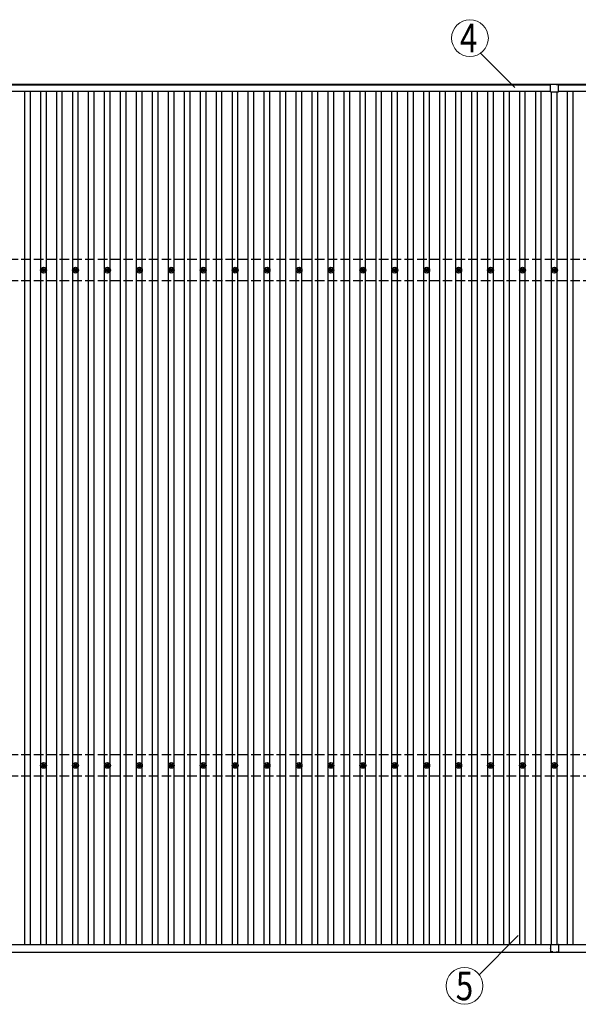
# Model space of a CAD drawing. Units: millimetres. Extents: x 0 to 42050, y 0 to 29700.
# Drawn here: x 7317 to 10816, y 19867 to 26030 of the extents above; entities that cross this region are included whole.
import ezdxf
from ezdxf.enums import TextEntityAlignment as Align

# ---------------------------------------------------------------- set-up
doc = ezdxf.new("R2010")
doc.units = ezdxf.units.MM
doc.linetypes.add('YHIDDEN_1', pattern=[4, 3, -1])
for name, color, linetype, lineweight in [('YKK_13', 4, 'Continuous', 30), ('YKK_A1', 4, 'Continuous', 30), ('YKK_D', 6, 'Continuous', 13)]:
    doc.layers.add(name, color=color, linetype=linetype, lineweight=lineweight)
doc.styles.add('text-b', font='extslim2.shx', dxfattribs={"width": 0.8, "bigfont": 'extfont2.shx'})

msp = doc.modelspace()

# ---------------------------------------------------------------- linework, layer by layer
at = {"layer": 'YKK_13'}
for p, q in [((10641.6, 25601.4), (10641.6, 25623)), ((10641.6, 25578), (10641.6, 25600.6)), ((10656.6, 25624), (10642.6, 25624)), ((10642.6, 25577), (10666.2, 25577)), ((10656.6, 25625.5), (10676.6, 25625.5)), ((10656.6, 25624), (10656.6, 25625.5)), ((10667, 25577), (10690.6, 25577)), ((10676.6, 25624), (10676.6, 25625.5)), ((10676.6, 25624), (10690.6, 25624)), ((10691.6, 25601.4), (10691.6, 25623)), ((10691.6, 25578), (10691.6, 25600.6)), ((7464.8, 24471.9), (7464.8, 24467.4)), ((7468.3, 24471.9), (7468.3, 24467.4)), ((7664.8, 24471.9), (7664.8, 24467.4)), ((7668.3, 24471.9), (7668.3, 24467.4)), ((7864.8, 24471.9), (7864.8, 24467.4)), ((7868.3, 24471.9), (7868.3, 24467.4)), ((8064.8, 24471.9), (8064.8, 24467.4)), ((8068.3, 24471.9), (8068.3, 24467.4)), ((8264.8, 24471.9), (8264.8, 24467.4)), ((8268.3, 24471.9), (8268.3, 24467.4)), ((8464.8, 24471.9), (8464.8, 24467.4)), ((8468.3, 24471.9), (8468.3, 24467.4)), ((8664.8, 24471.9), (8664.8, 24467.4)), ((8668.3, 24471.9), (8668.3, 24467.4)), ((8864.8, 24471.9), (8864.8, 24467.4)), ((8868.3, 24471.9), (8868.3, 24467.4)), ((9064.8, 24471.9), (9064.8, 24467.4)), ((9068.3, 24471.9), (9068.3, 24467.4)), ((9264.8, 24471.9), (9264.8, 24467.4)), ((9268.3, 24471.9), (9268.3, 24467.4)), ((9464.8, 24471.9), (9464.8, 24467.4)), ((9468.3, 24471.9), (9468.3, 24467.4)), ((9664.8, 24471.9), (9664.8, 24467.4)), ((9668.3, 24471.9), (9668.3, 24467.4)), ((9864.8, 24471.9), (9864.8, 24467.4)), ((9868.3, 24471.9), (9868.3, 24467.4)), ((10064.8, 24471.9), (10064.8, 24467.4)), ((10068.3, 24471.9), (10068.3, 24467.4)), ((10264.8, 24471.9), (10264.8, 24467.4)), ((10268.3, 24471.9), (10268.3, 24467.4)), ((10464.8, 24471.9), (10464.8, 24467.4)), ((10468.3, 24471.9), (10468.3, 24467.4)), ((10664.8, 24471.9), (10664.8, 24467.4)), ((10668.3, 24471.9), (10668.3, 24467.4)), ((7456.6, 24463.6), (7461, 24463.6)), ((7456.6, 24460.1), (7461, 24460.1)), ((7464.8, 24456.3), (7464.8, 24451.9)), ((7468.3, 24456.3), (7468.3, 24451.9)), ((7472.2, 24463.6), (7476.6, 24463.6)), ((7472.2, 24460.1), (7476.6, 24460.1)), ((7656.6, 24463.6), (7661, 24463.6)), ((7656.6, 24460.1), (7661, 24460.1)), ((7664.8, 24456.3), (7664.8, 24451.9)), ((7668.3, 24456.3), (7668.3, 24451.9)), ((7672.2, 24463.6), (7676.6, 24463.6)), ((7672.2, 24460.1), (7676.6, 24460.1)), ((7856.6, 24463.6), (7861, 24463.6)), ((7856.6, 24460.1), (7861, 24460.1)), ((7864.8, 24456.3), (7864.8, 24451.9)), ((7868.3, 24456.3), (7868.3, 24451.9)), ((7872.2, 24463.6), (7876.6, 24463.6)), ((7872.2, 24460.1), (7876.6, 24460.1)), ((8056.6, 24463.6), (8061, 24463.6)), ((8056.6, 24460.1), (8061, 24460.1)), ((8064.8, 24456.3), (8064.8, 24451.9)), ((8068.3, 24456.3), (8068.3, 24451.9)), ((8072.2, 24463.6), (8076.6, 24463.6)), ((8072.2, 24460.1), (8076.6, 24460.1)), ((8256.6, 24463.6), (8261, 24463.6)), ((8256.6, 24460.1), (8261, 24460.1)), ((8264.8, 24456.3), (8264.8, 24451.9)), ((8268.3, 24456.3), (8268.3, 24451.9)), ((8272.2, 24463.6), (8276.6, 24463.6)), ((8272.2, 24460.1), (8276.6, 24460.1)), ((8456.6, 24463.6), (8461, 24463.6)), ((8456.6, 24460.1), (8461, 24460.1)), ((8464.8, 24456.3), (8464.8, 24451.9)), ((8468.3, 24456.3), (8468.3, 24451.9)), ((8472.2, 24463.6), (8476.6, 24463.6)), ((8472.2, 24460.1), (8476.6, 24460.1)), ((8656.6, 24463.6), (8661, 24463.6)), ((8656.6, 24460.1), (8661, 24460.1)), ((8664.8, 24456.3), (8664.8, 24451.9)), ((8668.3, 24456.3), (8668.3, 24451.9)), ((8672.2, 24463.6), (8676.6, 24463.6)), ((8672.2, 24460.1), (8676.6, 24460.1)), ((8856.6, 24463.6), (8861, 24463.6)), ((8856.6, 24460.1), (8861, 24460.1)), ((8864.8, 24456.3), (8864.8, 24451.9)), ((8868.3, 24456.3), (8868.3, 24451.9)), ((8872.2, 24463.6), (8876.6, 24463.6)), ((8872.2, 24460.1), (8876.6, 24460.1)), ((9056.6, 24463.6), (9061, 24463.6)), ((9056.6, 24460.1), (9061, 24460.1)), ((9064.8, 24456.3), (9064.8, 24451.9)), ((9068.3, 24456.3), (9068.3, 24451.9)), ((9072.2, 24463.6), (9076.6, 24463.6)), ((9072.2, 24460.1), (9076.6, 24460.1)), ((9256.6, 24463.6), (9261, 24463.6)), ((9256.6, 24460.1), (9261, 24460.1)), ((9264.8, 24456.3), (9264.8, 24451.9)), ((9268.3, 24456.3), (9268.3, 24451.9)), ((9272.2, 24463.6), (9276.6, 24463.6)), ((9272.2, 24460.1), (9276.6, 24460.1)), ((9456.6, 24463.6), (9461, 24463.6)), ((9456.6, 24460.1), (9461, 24460.1)), ((9464.8, 24456.3), (9464.8, 24451.9)), ((9468.3, 24456.3), (9468.3, 24451.9)), ((9472.2, 24463.6), (9476.6, 24463.6)), ((9472.2, 24460.1), (9476.6, 24460.1)), ((9656.6, 24463.6), (9661, 24463.6)), ((9656.6, 24460.1), (9661, 24460.1)), ((9664.8, 24456.3), (9664.8, 24451.9)), ((9668.3, 24456.3), (9668.3, 24451.9)), ((9672.2, 24463.6), (9676.6, 24463.6)), ((9672.2, 24460.1), (9676.6, 24460.1)), ((9856.6, 24463.6), (9861, 24463.6)), ((9856.6, 24460.1), (9861, 24460.1)), ((9864.8, 24456.3), (9864.8, 24451.9)), ((9868.3, 24456.3), (9868.3, 24451.9)), ((9872.2, 24463.6), (9876.6, 24463.6)), ((9872.2, 24460.1), (9876.6, 24460.1)), ((10056.6, 24463.6), (10061, 24463.6)), ((10056.6, 24460.1), (10061, 24460.1)), ((10064.8, 24456.3), (10064.8, 24451.9)), ((10068.3, 24456.3), (10068.3, 24451.9)), ((10072.2, 24463.6), (10076.6, 24463.6)), ((10072.2, 24460.1), (10076.6, 24460.1)), ((10256.6, 24463.6), (10261, 24463.6)), ((10256.6, 24460.1), (10261, 24460.1)), ((10264.8, 24456.3), (10264.8, 24451.9)), ((10268.3, 24456.3), (10268.3, 24451.9)), ((10272.2, 24463.6), (10276.6, 24463.6)), ((10272.2, 24460.1), (10276.6, 24460.1)), ((10456.6, 24463.6), (10461, 24463.6)), ((10456.6, 24460.1), (10461, 24460.1)), ((10464.8, 24456.3), (10464.8, 24451.9)), ((10468.3, 24456.3), (10468.3, 24451.9)), ((10472.2, 24463.6), (10476.6, 24463.6)), ((10472.2, 24460.1), (10476.6, 24460.1)), ((10656.6, 24463.6), (10661, 24463.6)), ((10656.6, 24460.1), (10661, 24460.1)), ((10664.8, 24456.3), (10664.8, 24451.9)), ((10668.3, 24456.3), (10668.3, 24451.9)), ((10672.2, 24463.6), (10676.6, 24463.6)), ((10672.2, 24460.1), (10676.6, 24460.1)), ((7456.6, 21363.6), (7461, 21363.6)), ((7456.6, 21360.1), (7461, 21360.1)), ((7464.8, 21371.8), (7464.8, 21367.4)), ((7464.8, 21356.3), (7464.8, 21351.9)), ((7468.3, 21371.8), (7468.3, 21367.4)), ((7468.3, 21356.3), (7468.3, 21351.9)), ((7472.2, 21363.6), (7476.6, 21363.6)), ((7472.2, 21360.1), (7476.6, 21360.1)), ((7656.6, 21363.6), (7661, 21363.6)), ((7656.6, 21360.1), (7661, 21360.1)), ((7664.8, 21371.8), (7664.8, 21367.4)), ((7664.8, 21356.3), (7664.8, 21351.9)), ((7668.3, 21371.8), (7668.3, 21367.4)), ((7668.3, 21356.3), (7668.3, 21351.9)), ((7672.2, 21363.6), (7676.6, 21363.6)), ((7672.2, 21360.1), (7676.6, 21360.1)), ((7856.6, 21363.6), (7861, 21363.6)), ((7856.6, 21360.1), (7861, 21360.1)), ((7864.8, 21371.8), (7864.8, 21367.4)), ((7864.8, 21356.3), (7864.8, 21351.9)), ((7868.3, 21371.8), (7868.3, 21367.4)), ((7868.3, 21356.3), (7868.3, 21351.9)), ((7872.2, 21363.6), (7876.6, 21363.6)), ((7872.2, 21360.1), (7876.6, 21360.1)), ((8056.6, 21363.6), (8061, 21363.6)), ((8056.6, 21360.1), (8061, 21360.1)), ((8064.8, 21371.8), (8064.8, 21367.4)), ((8064.8, 21356.3), (8064.8, 21351.9)), ((8068.3, 21371.8), (8068.3, 21367.4)), ((8068.3, 21356.3), (8068.3, 21351.9)), ((8072.2, 21363.6), (8076.6, 21363.6)), ((8072.2, 21360.1), (8076.6, 21360.1)), ((8256.6, 21363.6), (8261, 21363.6)), ((8256.6, 21360.1), (8261, 21360.1)), ((8264.8, 21371.8), (8264.8, 21367.4)), ((8264.8, 21356.3), (8264.8, 21351.9)), ((8268.3, 21371.8), (8268.3, 21367.4)), ((8268.3, 21356.3), (8268.3, 21351.9)), ((8272.2, 21363.6), (8276.6, 21363.6)), ((8272.2, 21360.1), (8276.6, 21360.1)), ((8456.6, 21363.6), (8461, 21363.6)), ((8456.6, 21360.1), (8461, 21360.1)), ((8464.8, 21371.8), (8464.8, 21367.4)), ((8464.8, 21356.3), (8464.8, 21351.9)), ((8468.3, 21371.8), (8468.3, 21367.4)), ((8468.3, 21356.3), (8468.3, 21351.9)), ((8472.2, 21363.6), (8476.6, 21363.6)), ((8472.2, 21360.1), (8476.6, 21360.1)), ((8656.6, 21363.6), (8661, 21363.6)), ((8656.6, 21360.1), (8661, 21360.1)), ((8664.8, 21371.8), (8664.8, 21367.4)), ((8664.8, 21356.3), (8664.8, 21351.9)), ((8668.3, 21371.8), (8668.3, 21367.4)), ((8668.3, 21356.3), (8668.3, 21351.9)), ((8672.2, 21363.6), (8676.6, 21363.6)), ((8672.2, 21360.1), (8676.6, 21360.1)), ((8856.6, 21363.6), (8861, 21363.6)), ((8856.6, 21360.1), (8861, 21360.1)), ((8864.8, 21371.8), (8864.8, 21367.4)), ((8864.8, 21356.3), (8864.8, 21351.9)), ((8868.3, 21371.8), (8868.3, 21367.4)), ((8868.3, 21356.3), (8868.3, 21351.9)), ((8872.2, 21363.6), (8876.6, 21363.6)), ((8872.2, 21360.1), (8876.6, 21360.1)), ((9056.6, 21363.6), (9061, 21363.6)), ((9056.6, 21360.1), (9061, 21360.1)), ((9064.8, 21371.8), (9064.8, 21367.4)), ((9064.8, 21356.3), (9064.8, 21351.9)), ((9068.3, 21371.8), (9068.3, 21367.4)), ((9068.3, 21356.3), (9068.3, 21351.9)), ((9072.2, 21363.6), (9076.6, 21363.6)), ((9072.2, 21360.1), (9076.6, 21360.1)), ((9256.6, 21363.6), (9261, 21363.6)), ((9256.6, 21360.1), (9261, 21360.1)), ((9264.8, 21371.8), (9264.8, 21367.4)), ((9264.8, 21356.3), (9264.8, 21351.9)), ((9268.3, 21371.8), (9268.3, 21367.4)), ((9268.3, 21356.3), (9268.3, 21351.9)), ((9272.2, 21363.6), (9276.6, 21363.6)), ((9272.2, 21360.1), (9276.6, 21360.1)), ((9456.6, 21363.6), (9461, 21363.6)), ((9456.6, 21360.1), (9461, 21360.1)), ((9464.8, 21371.8), (9464.8, 21367.4)), ((9464.8, 21356.3), (9464.8, 21351.9)), ((9468.3, 21371.8), (9468.3, 21367.4)), ((9468.3, 21356.3), (9468.3, 21351.9)), ((9472.2, 21363.6), (9476.6, 21363.6)), ((9472.2, 21360.1), (9476.6, 21360.1)), ((9656.6, 21363.6), (9661, 21363.6)), ((9656.6, 21360.1), (9661, 21360.1)), ((9664.8, 21371.8), (9664.8, 21367.4)), ((9664.8, 21356.3), (9664.8, 21351.9)), ((9668.3, 21371.8), (9668.3, 21367.4)), ((9668.3, 21356.3), (9668.3, 21351.9)), ((9672.2, 21363.6), (9676.6, 21363.6)), ((9672.2, 21360.1), (9676.6, 21360.1)), ((9856.6, 21363.6), (9861, 21363.6)), ((9856.6, 21360.1), (9861, 21360.1)), ((9864.8, 21371.8), (9864.8, 21367.4)), ((9864.8, 21356.3), (9864.8, 21351.9)), ((9868.3, 21371.8), (9868.3, 21367.4)), ((9868.3, 21356.3), (9868.3, 21351.9)), ((9872.2, 21363.6), (9876.6, 21363.6)), ((9872.2, 21360.1), (9876.6, 21360.1)), ((10056.6, 21363.6), (10061, 21363.6)), ((10056.6, 21360.1), (10061, 21360.1)), ((10064.8, 21371.8), (10064.8, 21367.4)), ((10064.8, 21356.3), (10064.8, 21351.9)), ((10068.3, 21371.8), (10068.3, 21367.4)), ((10068.3, 21356.3), (10068.3, 21351.9)), ((10072.2, 21363.6), (10076.6, 21363.6)), ((10072.2, 21360.1), (10076.6, 21360.1)), ((10256.6, 21363.6), (10261, 21363.6)), ((10256.6, 21360.1), (10261, 21360.1)), ((10264.8, 21371.8), (10264.8, 21367.4)), ((10264.8, 21356.3), (10264.8, 21351.9)), ((10268.3, 21371.8), (10268.3, 21367.4)), ((10268.3, 21356.3), (10268.3, 21351.9)), ((10272.2, 21363.6), (10276.6, 21363.6)), ((10272.2, 21360.1), (10276.6, 21360.1)), ((10456.6, 21363.6), (10461, 21363.6)), ((10456.6, 21360.1), (10461, 21360.1)), ((10464.8, 21371.8), (10464.8, 21367.4)), ((10464.8, 21356.3), (10464.8, 21351.9)), ((10468.3, 21371.8), (10468.3, 21367.4)), ((10468.3, 21356.3), (10468.3, 21351.9)), ((10472.2, 21363.6), (10476.6, 21363.6)), ((10472.2, 21360.1), (10476.6, 21360.1)), ((10656.6, 21363.6), (10661, 21363.6)), ((10656.6, 21360.1), (10661, 21360.1)), ((10664.8, 21371.8), (10664.8, 21367.4)), ((10664.8, 21356.3), (10664.8, 21351.9)), ((10668.3, 21371.8), (10668.3, 21367.4)), ((10668.3, 21356.3), (10668.3, 21351.9)), ((10672.2, 21363.6), (10676.6, 21363.6)), ((10672.2, 21360.1), (10676.6, 21360.1)), ((10641.6, 20240.2), (10641.6, 20217.6)), ((10641.6, 20216.8), (10641.6, 20195.2)), ((10642.6, 20241.2), (10666.2, 20241.2)), ((10667, 20241.2), (10690.6, 20241.2)), ((10691.6, 20240.2), (10691.6, 20217.6)), ((10691.6, 20216.8), (10691.6, 20195.2)), ((10656.6, 20194.2), (10642.6, 20194.2)), ((10656.6, 20194.2), (10656.6, 20192.7)), ((10656.6, 20192.7), (10676.6, 20192.7)), ((10676.6, 20194.2), (10676.6, 20192.7)), ((10676.6, 20194.2), (10690.6, 20194.2))]:
    msp.add_line(p, q, dxfattribs=at)
for centre, radius in [((7466.6, 24461.9), 18.3), ((7466.6, 24461.9), 10.2), ((7466.6, 24461.9), 5.85), ((7666.6, 24461.9), 18.3), ((7666.6, 24461.9), 10.2), ((7666.6, 24461.9), 5.85), ((7866.6, 24461.9), 18.3), ((7866.6, 24461.9), 10.2), ((7866.6, 24461.9), 5.85), ((8066.6, 24461.9), 18.3), ((8066.6, 24461.9), 10.2), ((8066.6, 24461.9), 5.85), ((8266.6, 24461.9), 18.3), ((8266.6, 24461.9), 10.2), ((8266.6, 24461.9), 5.85), ((8466.6, 24461.9), 18.3), ((8466.6, 24461.9), 10.2), ((8466.6, 24461.9), 5.85), ((8666.6, 24461.9), 18.3), ((8666.6, 24461.9), 10.2), ((8666.6, 24461.9), 5.85), ((8866.6, 24461.9), 18.3), ((8866.6, 24461.9), 10.2), ((8866.6, 24461.9), 5.85), ((9066.6, 24461.9), 18.3), ((9066.6, 24461.9), 10.2), ((9066.6, 24461.9), 5.85), ((9266.6, 24461.9), 18.3), ((9266.6, 24461.9), 10.2), ((9266.6, 24461.9), 5.85), ((9466.6, 24461.9), 18.3), ((9466.6, 24461.9), 10.2), ((9466.6, 24461.9), 5.85), ((9666.6, 24461.9), 18.3), ((9666.6, 24461.9), 10.2), ((9666.6, 24461.9), 5.85), ((9866.6, 24461.9), 18.3), ((9866.6, 24461.9), 10.2), ((9866.6, 24461.9), 5.85), ((10066.6, 24461.9), 18.3), ((10066.6, 24461.9), 10.2), ((10066.6, 24461.9), 5.85), ((10266.6, 24461.9), 18.3), ((10266.6, 24461.9), 10.2), ((10266.6, 24461.9), 5.85), ((10466.6, 24461.9), 18.3), ((10466.6, 24461.9), 10.2), ((10466.6, 24461.9), 5.85), ((10666.6, 24461.9), 18.3), ((10666.6, 24461.9), 10.2), ((10666.6, 24461.9), 5.85), ((7466.6, 24461.9), 5.25), ((7666.6, 24461.9), 5.25), ((7866.6, 24461.9), 5.25), ((8066.6, 24461.9), 5.25), ((8266.6, 24461.9), 5.25), ((8466.6, 24461.9), 5.25), ((8666.6, 24461.9), 5.25), ((8866.6, 24461.9), 5.25), ((9066.6, 24461.9), 5.25), ((9266.6, 24461.9), 5.25), ((9466.6, 24461.9), 5.25), ((9666.6, 24461.9), 5.25), ((9866.6, 24461.9), 5.25), ((10066.6, 24461.9), 5.25), ((10266.6, 24461.9), 5.25), ((10466.6, 24461.9), 5.25), ((10666.6, 24461.9), 5.25), ((7466.6, 21361.9), 18.3), ((7466.6, 21361.9), 10.2), ((7466.6, 21361.9), 5.85), ((7466.6, 21361.9), 5.25), ((7666.6, 21361.9), 18.3), ((7666.6, 21361.9), 10.2), ((7666.6, 21361.9), 5.85), ((7666.6, 21361.9), 5.25), ((7866.6, 21361.9), 18.3), ((7866.6, 21361.9), 10.2), ((7866.6, 21361.9), 5.85), ((7866.6, 21361.9), 5.25), ((8066.6, 21361.9), 18.3), ((8066.6, 21361.9), 10.2), ((8066.6, 21361.9), 5.85), ((8066.6, 21361.9), 5.25), ((8266.6, 21361.9), 18.3), ((8266.6, 21361.9), 10.2), ((8266.6, 21361.9), 5.85), ((8266.6, 21361.9), 5.25), ((8466.6, 21361.9), 18.3), ((8466.6, 21361.9), 10.2), ((8466.6, 21361.9), 5.85), ((8466.6, 21361.9), 5.25), ((8666.6, 21361.9), 18.3), ((8666.6, 21361.9), 10.2), ((8666.6, 21361.9), 5.85), ((8666.6, 21361.9), 5.25), ((8866.6, 21361.9), 18.3), ((8866.6, 21361.9), 10.2), ((8866.6, 21361.9), 5.85), ((8866.6, 21361.9), 5.25), ((9066.6, 21361.9), 18.3), ((9066.6, 21361.9), 10.2), ((9066.6, 21361.9), 5.85), ((9066.6, 21361.9), 5.25), ((9266.6, 21361.9), 18.3), ((9266.6, 21361.9), 10.2), ((9266.6, 21361.9), 5.85), ((9266.6, 21361.9), 5.25), ((9466.6, 21361.9), 18.3), ((9466.6, 21361.9), 10.2), ((9466.6, 21361.9), 5.85), ((9466.6, 21361.9), 5.25), ((9666.6, 21361.9), 18.3), ((9666.6, 21361.9), 10.2), ((9666.6, 21361.9), 5.85), ((9666.6, 21361.9), 5.25), ((9866.6, 21361.9), 18.3), ((9866.6, 21361.9), 10.2), ((9866.6, 21361.9), 5.85), ((9866.6, 21361.9), 5.25), ((10066.6, 21361.9), 18.3), ((10066.6, 21361.9), 10.2), ((10066.6, 21361.9), 5.85), ((10066.6, 21361.9), 5.25), ((10266.6, 21361.9), 18.3), ((10266.6, 21361.9), 10.2), ((10266.6, 21361.9), 5.85), ((10266.6, 21361.9), 5.25), ((10466.6, 21361.9), 18.3), ((10466.6, 21361.9), 10.2), ((10466.6, 21361.9), 5.85), ((10466.6, 21361.9), 5.25), ((10666.6, 21361.9), 18.3), ((10666.6, 21361.9), 10.2), ((10666.6, 21361.9), 5.85), ((10666.6, 21361.9), 5.25)]:
    msp.add_circle(centre, radius, dxfattribs=at)
for centre, radius, start, end in [((10642.6, 25623), 1, 90, 179.99999), ((10641.3, 25601), 0.5, 306.8699, 53.1301), ((10642.6, 25578), 1, 179.99999, 270), ((10666.6, 25576.7), 0.5, 36.8699, 143.1301), ((10690.6, 25623), 1, 0, 90), ((10690.6, 25578), 1, 270, 0), ((10691.9, 25601), 0.5, 126.8699, 233.1301), ((10642.6, 20240.2), 1, 90, 180.00001), ((10641.3, 20217.2), 0.5, 306.8699, 53.1301), ((10666.6, 20241.5), 0.5, 216.8699, 323.1301), ((10690.6, 20240.2), 1, 360, 90), ((10691.9, 20217.2), 0.5, 126.8699, 233.1301), ((10642.6, 20195.2), 1, 180.00001, 270), ((10690.6, 20195.2), 1, 270, 360)]:
    msp.add_arc(centre, radius, start, end, dxfattribs=at)
at = {"layer": 'YKK_A1'}
for p, q in [((4643.6, 25582.2), (10641.6, 25582.2)), ((4648.3, 25625), (10656.6, 25625)), ((10641.6, 25620.2), (4648.3, 25620.2)), ((7349.1, 20241.1), (7349.1, 25582.2)), ((7384.1, 20241.1), (7384.1, 25582.2)), ((7449.1, 24467), (7449.1, 25582.2)), ((7484.1, 24467), (7484.1, 25582.2)), ((7549.1, 20241.1), (7549.1, 25582.2)), ((7584.1, 20241.1), (7584.1, 25582.2)), ((7649.1, 24467), (7649.1, 25582.2)), ((7684.1, 24467), (7684.1, 25582.2)), ((7749.1, 20241.1), (7749.1, 25582.2)), ((7784.1, 20241.1), (7784.1, 25582.2)), ((7849.1, 24467), (7849.1, 25582.2)), ((7884.1, 24467), (7884.1, 25582.2)), ((7949.1, 20241.1), (7949.1, 25582.2)), ((7984.1, 20241.1), (7984.1, 25582.2)), ((8049.1, 24467), (8049.1, 25582.2)), ((8084.1, 24467), (8084.1, 25582.2)), ((8149.1, 20241.1), (8149.1, 25582.2)), ((8184.1, 20241.1), (8184.1, 25582.2)), ((8249.1, 24467), (8249.1, 25582.2)), ((8284.1, 24467), (8284.1, 25582.2)), ((8349.1, 20241.1), (8349.1, 25582.2)), ((8384.1, 20241.1), (8384.1, 25582.2)), ((8449.1, 24467), (8449.1, 25582.2)), ((8484.1, 24467), (8484.1, 25582.2)), ((8549.1, 20241.1), (8549.1, 25582.2)), ((8584.1, 20241.1), (8584.1, 25582.2)), ((8649.1, 24467), (8649.1, 25582.2)), ((8684.1, 24467), (8684.1, 25582.2)), ((8749.1, 20241.1), (8749.1, 25582.2)), ((8784.1, 20241.1), (8784.1, 25582.2)), ((8849.1, 24467), (8849.1, 25582.2)), ((8884.1, 24467), (8884.1, 25582.2)), ((8949.1, 20241.1), (8949.1, 25582.2)), ((8984.1, 20241.1), (8984.1, 25582.2)), ((9049.1, 24467), (9049.1, 25582.2)), ((9084.1, 24467), (9084.1, 25582.2)), ((9149.1, 20241.1), (9149.1, 25582.2)), ((9184.1, 20241.1), (9184.1, 25582.2)), ((9249.1, 24467), (9249.1, 25582.2)), ((9284.1, 24467), (9284.1, 25582.2)), ((9349.1, 20241.1), (9349.1, 25582.2)), ((9384.1, 20241.1), (9384.1, 25582.2)), ((9449.1, 24467), (9449.1, 25582.2)), ((9484.1, 24467), (9484.1, 25582.2)), ((9549.1, 20241.1), (9549.1, 25582.2)), ((9584.1, 20241.1), (9584.1, 25582.2)), ((9649.1, 24467), (9649.1, 25582.2)), ((9684.1, 24467), (9684.1, 25582.2)), ((9749.1, 20241.1), (9749.1, 25582.2)), ((9784.1, 20241.1), (9784.1, 25582.2)), ((9849.1, 24467), (9849.1, 25582.2)), ((9884.1, 24467), (9884.1, 25582.2)), ((9949.1, 20241.1), (9949.1, 25582.2)), ((9984.1, 20241.1), (9984.1, 25582.2)), ((10049.1, 24467), (10049.1, 25582.2)), ((10084.1, 24467), (10084.1, 25582.2)), ((10149.1, 20241.1), (10149.1, 25582.2)), ((10184.1, 20241.1), (10184.1, 25582.2)), ((10249.1, 24467), (10249.1, 25582.2)), ((10284.1, 24467), (10284.1, 25582.2)), ((10349.1, 20241.1), (10349.1, 25582.2)), ((10384.1, 20241.1), (10384.1, 25582.2)), ((10449.1, 24467), (10449.1, 25582.2)), ((10484.1, 24467), (10484.1, 25582.2)), ((10549.1, 20241.1), (10549.1, 25582.2)), ((10584.1, 20241.1), (10584.1, 25582.2)), ((10649.1, 24467), (10649.1, 25577)), ((10676.6, 25625), (14284.9, 25625)), ((10684.1, 24467), (10684.1, 25577)), ((14284.9, 25620.2), (10691.6, 25620.2)), ((10691.6, 25582.2), (14289.6, 25582.2)), ((10749.1, 20241.1), (10749.1, 25582.2)), ((10784.1, 20241.1), (10784.1, 25582.2)), ((7449.1, 21367), (7449.1, 24456.7)), ((7484.1, 21367), (7484.1, 24456.7)), ((7649.1, 21367), (7649.1, 24456.7)), ((7684.1, 21367), (7684.1, 24456.7)), ((7849.1, 21367), (7849.1, 24456.7)), ((7884.1, 21367), (7884.1, 24456.7)), ((8049.1, 21367), (8049.1, 24456.7)), ((8084.1, 21367), (8084.1, 24456.7)), ((8249.1, 21367), (8249.1, 24456.7)), ((8284.1, 21367), (8284.1, 24456.7)), ((8449.1, 21367), (8449.1, 24456.7)), ((8484.1, 21367), (8484.1, 24456.7)), ((8649.1, 21367), (8649.1, 24456.7)), ((8684.1, 21367), (8684.1, 24456.7)), ((8849.1, 21367), (8849.1, 24456.7)), ((8884.1, 21367), (8884.1, 24456.7)), ((9049.1, 21367), (9049.1, 24456.7)), ((9084.1, 21367), (9084.1, 24456.7)), ((9249.1, 21367), (9249.1, 24456.7)), ((9284.1, 21367), (9284.1, 24456.7)), ((9449.1, 21367), (9449.1, 24456.7)), ((9484.1, 21367), (9484.1, 24456.7)), ((9649.1, 21367), (9649.1, 24456.7)), ((9684.1, 21367), (9684.1, 24456.7)), ((9849.1, 21367), (9849.1, 24456.7)), ((9884.1, 21367), (9884.1, 24456.7)), ((10049.1, 21367), (10049.1, 24456.7)), ((10084.1, 21367), (10084.1, 24456.7)), ((10249.1, 21367), (10249.1, 24456.7)), ((10284.1, 21367), (10284.1, 24456.7)), ((10449.1, 21367), (10449.1, 24456.7)), ((10484.1, 21367), (10484.1, 24456.7)), ((10649.1, 21367), (10649.1, 24456.7)), ((10684.1, 21367), (10684.1, 24456.7)), ((7449.1, 20241.1), (7449.1, 21356.7)), ((7484.1, 20241.1), (7484.1, 21356.7)), ((7649.1, 20241.1), (7649.1, 21356.7)), ((7684.1, 20241.1), (7684.1, 21356.7)), ((7849.1, 20241.1), (7849.1, 21356.7)), ((7884.1, 20241.1), (7884.1, 21356.7)), ((8049.1, 20241.1), (8049.1, 21356.7)), ((8084.1, 20241.1), (8084.1, 21356.7)), ((8249.1, 20241.1), (8249.1, 21356.7)), ((8284.1, 20241.1), (8284.1, 21356.7)), ((8449.1, 20241.1), (8449.1, 21356.7)), ((8484.1, 20241.1), (8484.1, 21356.7)), ((8649.1, 20241.1), (8649.1, 21356.7)), ((8684.1, 20241.1), (8684.1, 21356.7)), ((8849.1, 20241.1), (8849.1, 21356.7)), ((8884.1, 20241.1), (8884.1, 21356.7)), ((9049.1, 20241.1), (9049.1, 21356.7)), ((9084.1, 20241.1), (9084.1, 21356.7)), ((9249.1, 20241.1), (9249.1, 21356.7)), ((9284.1, 20241.1), (9284.1, 21356.7)), ((9449.1, 20241.1), (9449.1, 21356.7)), ((9484.1, 20241.1), (9484.1, 21356.7)), ((9649.1, 20241.1), (9649.1, 21356.7)), ((9684.1, 20241.1), (9684.1, 21356.7)), ((9849.1, 20241.1), (9849.1, 21356.7)), ((9884.1, 20241.1), (9884.1, 21356.7)), ((10049.1, 20241.1), (10049.1, 21356.7)), ((10084.1, 20241.1), (10084.1, 21356.7)), ((10249.1, 20241.1), (10249.1, 21356.7)), ((10284.1, 20241.1), (10284.1, 21356.7)), ((10449.1, 20241.1), (10449.1, 21356.7)), ((10484.1, 20241.1), (10484.1, 21356.7)), ((10649.1, 20241.1), (10649.1, 21356.7)), ((10684.1, 20241.1), (10684.1, 21356.7)), ((4643.6, 20241.1), (14289.6, 20241.1)), ((4648.3, 20193.2), (10656.6, 20193.2)), ((10676.6, 20193.2), (14284.9, 20193.2))]:
    msp.add_line(p, q, dxfattribs=at)
at = {"layer": 'YKK_A1', "linetype": 'YHIDDEN_1', "ltscale": 20}
for p, q in [((14266.6, 24528.9), (4663.8, 24528.9)), ((14266.6, 24394.9), (4663.8, 24394.9)), ((14266.6, 21428.9), (4663.8, 21428.9)), ((14266.6, 21294.9), (4663.8, 21294.9))]:
    msp.add_line(p, q, dxfattribs=at)
at = {"layer": 'YKK_D'}
for p, q in [((10419.5, 25604.6), (10203.9, 25820.2)), ((10194.6, 20052), (10439.9, 20297.4))]:
    msp.add_line(p, q, dxfattribs=at)
for centre in [(10137.4, 25914.4), (10103.3, 19981.8)]:
    msp.add_circle(centre, 115.2, dxfattribs=at)

# ---------------------------------------------------------------- texts
at = {"layer": 'YKK_D', "style": 'text-b', "width": 0.8}
for s, p in [('4', (10129.1, 25914.4)), ('5', (10103.3, 19981.8))]:
    msp.add_text(s, height=180, dxfattribs=at).set_placement(p, align=Align.MIDDLE_CENTER)

doc.saveas('drawing.dxf')
